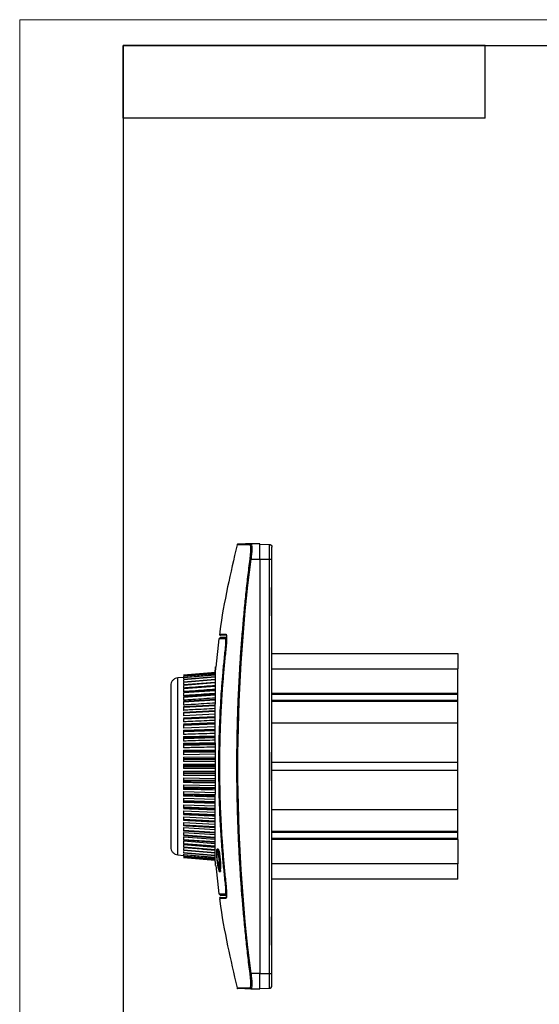
# Model space of a CAD drawing. Units: millimetres. Extents: x 0 to 420, y 0 to 297.
# Drawn here: x 0 to 100, y 107 to 297 of the extents above; entities that cross this region are included whole.
import ezdxf

# ---------------------------------------------------------------- set-up
doc = ezdxf.new("R2010")
doc.units = ezdxf.units.MM

msp = doc.modelspace()

# ---------------------------------------------------------------- linework, layer by layer
at = {"color": 7, "linetype": 'Continuous', "lineweight": 18}
for p, q in [((0, 0), (0, 297)), ((0, 297), (420, 297))]:
    msp.add_line(p, q, dxfattribs=at)
at = {"color": 7, "linetype": 'Continuous', "lineweight": 25}
for p, q in [((20, 292), (415, 292)), ((20, 292), (20, 5)), ((90, 292), (20, 292)), ((20, 278), (20, 292)), ((90, 278), (90, 292)), ((90, 278), (20, 278))]:
    msp.add_line(p, q, dxfattribs=at)
at = {"color": 7, "linetype": 'Continuous'}
for p, q in [((42.13, 195.68), (42.19, 195.69)), ((46.46, 195.76), (44.73, 195.73)), ((44.73, 195.73), (44.76, 195.71)), ((46.46, 195.66), (48.27, 195.63)), ((48.76, 195.36), (48.7, 195.36)), ((44.73, 192.76), (46.46, 192.76)), ((46.46, 192.76), (46.46, 112.76)), ((46.46, 192.76), (48.27, 192.76)), ((48.27, 112.76), (48.27, 192.76)), ((48.76, 187.32), (48.76, 192.76)), ((48.7, 181.84), (48.7, 187.32)), ((48.7, 187.32), (48.76, 187.32)), ((48.76, 181.84), (48.76, 187.32)), ((48.7, 181.84), (48.76, 181.84)), ((48.76, 155.5), (48.76, 181.84)), ((38.53, 177.38), (37.9, 171.94)), ((38.52, 177.38), (38.52, 177.38)), ((48.76, 174.56), (84.71, 174.56)), ((37.83, 171.92), (37.83, 171.95)), ((48.76, 171.6), (84.71, 171.6)), ((84.71, 166.91), (84.71, 171.6)), ((31.7, 169.95), (30.57, 169.86)), ((37.83, 170.89), (31.7, 170.36)), ((37.83, 170.89), (31.7, 170.36)), ((37.83, 170.84), (31.7, 170.31)), ((37.83, 170.83), (31.7, 170.29)), ((37.82, 170.68), (31.7, 170.15)), ((37.82, 170.65), (31.7, 170.12)), ((37.82, 170.41), (31.7, 169.89)), ((37.82, 170.37), (31.7, 169.85)), ((31.7, 170.12), (31.7, 169.98)), ((37.82, 170.03), (31.7, 169.52)), ((37.82, 169.98), (31.7, 169.47)), ((31.7, 169.85), (31.7, 169.7)), ((37.82, 169.55), (31.7, 169.05)), ((37.82, 169.48), (31.7, 168.98)), ((37.82, 168.96), (31.7, 168.48)), ((37.81, 168.87), (31.7, 168.4)), ((37.81, 168.27), (31.7, 167.81)), ((37.81, 168.17), (31.7, 167.72)), ((37.81, 167.48), (31.7, 167.05)), ((37.82, 168.96), (35.4, 168.77)), ((37.81, 167.37), (31.7, 166.94)), ((37.81, 166.61), (31.7, 166.2)), ((37.81, 166.49), (31.7, 166.08)), ((37.81, 165.65), (31.7, 165.27)), ((37.81, 165.52), (31.7, 165.14)), ((48.76, 166.91), (84.71, 166.91)), ((48.76, 166.71), (84.71, 166.71)), ((48.76, 165.52), (84.71, 165.52)), ((84.71, 166.71), (84.71, 166.91)), ((84.71, 165.52), (84.71, 166.71)), ((84.71, 165.34), (84.71, 165.52)), ((31.7, 164.27), (37.78, 164.61)), ((37.78, 164.6), (31.7, 164.26)), ((37.81, 164.47), (31.7, 164.12)), ((48.76, 165.34), (84.71, 165.34)), ((84.71, 161.19), (84.71, 165.34)), ((31.7, 163.23), (37.81, 163.54)), ((37.81, 163.49), (31.7, 163.18)), ((37.81, 163.34), (31.7, 163.03)), ((37.82, 162.82), (31.7, 162.5)), ((31.7, 162.12), (37.82, 162.4)), ((37.82, 162.31), (31.7, 162.03)), ((37.82, 162.16), (31.7, 161.88)), ((31.7, 160.96), (37.82, 161.21)), ((37.82, 161.08), (31.7, 160.83)), ((37.82, 160.91), (31.7, 160.67)), ((37.82, 160.41), (31.7, 160.17)), ((31.7, 159.75), (37.82, 159.96)), ((37.82, 159.79), (31.7, 159.58)), ((48.76, 161.19), (84.71, 161.19)), ((31.7, 159.75), (31.7, 159.58)), ((37.82, 159.62), (31.7, 159.41)), ((31.7, 158.5), (37.83, 158.67)), ((31.7, 158.5), (31.7, 158.29)), ((37.83, 158.45), (31.7, 158.29)), ((37.83, 158.28), (31.7, 158.11)), ((31.7, 157.21), (37.83, 157.34)), ((31.7, 157.21), (31.7, 156.96)), ((37.83, 157.09), (31.7, 156.96)), ((37.83, 156.91), (31.7, 156.78)), ((31.7, 155.89), (37.83, 155.98)), ((31.7, 155.89), (31.7, 155.61)), ((37.83, 155.69), (31.7, 155.61)), ((37.83, 155.51), (31.7, 155.43)), ((37.83, 155.09), (31.7, 155.01)), ((31.7, 154.56), (37.83, 154.6)), ((31.7, 154.56), (31.7, 154.24)), ((37.83, 154.28), (31.7, 154.24)), ((37.83, 154.09), (31.7, 154.05)), ((48.7, 150.03), (48.7, 155.5)), ((48.7, 155.5), (48.76, 155.5)), ((48.76, 150.03), (48.76, 155.5)), ((31.7, 153.21), (31.7, 152.86)), ((31.7, 153.21), (37.83, 153.21)), ((37.83, 152.86), (31.7, 152.86)), ((37.83, 152.67), (31.7, 152.67)), ((31.7, 152.67), (31.7, 152.32)), ((37.83, 152.32), (31.7, 152.32)), ((48.76, 153.56), (84.71, 153.56)), ((84.71, 151.97), (84.71, 153.56)), ((31.7, 151.86), (31.7, 151.48)), ((31.7, 151.86), (37.83, 151.82)), ((37.83, 151.43), (31.7, 151.48)), ((37.83, 151.25), (31.7, 151.29)), ((37.83, 150.93), (31.7, 150.97)), ((31.7, 150.52), (31.7, 150.1)), ((31.7, 150.52), (37.83, 150.43)), ((84.71, 151.97), (48.76, 151.97)), ((37.83, 150.02), (31.7, 150.1)), ((37.83, 149.84), (31.7, 149.92)), ((31.7, 149.19), (37.83, 149.06)), ((31.7, 149.19), (31.7, 148.75)), ((37.83, 148.62), (31.7, 148.75)), ((37.83, 148.44), (31.7, 148.57)), ((48.7, 150.03), (48.76, 150.03)), ((48.76, 123.69), (48.76, 150.03)), ((31.7, 147.88), (37.83, 147.71)), ((31.7, 147.88), (31.7, 147.42)), ((37.83, 147.25), (31.7, 147.42)), ((37.83, 147.08), (31.7, 147.24)), ((31.7, 146.6), (37.82, 146.4)), ((31.7, 146.6), (31.7, 146.12)), ((37.82, 145.91), (31.7, 146.12)), ((37.82, 145.74), (31.7, 145.95)), ((37.82, 145.57), (31.7, 145.77)), ((31.7, 145.36), (37.82, 145.12)), ((31.7, 145.36), (31.7, 144.86)), ((37.82, 144.62), (31.7, 144.86)), ((37.82, 144.45), (31.7, 144.7)), ((31.7, 144.17), (37.82, 143.89)), ((31.7, 144.17), (31.7, 143.65)), ((37.82, 143.37), (31.7, 143.65)), ((37.81, 143.21), (31.7, 143.49)), ((31.7, 143.03), (37.81, 142.71)), ((31.7, 143.03), (31.7, 142.5)), ((84.71, 144.34), (48.76, 144.34)), ((84.71, 140.18), (84.71, 144.34)), ((37.81, 142.18), (31.7, 142.5)), ((37.81, 142.04), (31.7, 142.35)), ((31.7, 141.94), (37.81, 141.6)), ((31.7, 141.94), (31.7, 141.41)), ((37.81, 141.06), (31.7, 141.41)), ((37.81, 140.92), (31.7, 141.27)), ((31.7, 140.93), (37.81, 140.55)), ((31.7, 140.93), (31.7, 140.39)), ((37.81, 140.01), (31.7, 140.39)), ((37.81, 139.88), (31.7, 140.26)), ((31.7, 139.99), (37.81, 139.58)), ((31.7, 139.99), (31.7, 139.45)), ((37.81, 139.04), (31.7, 139.45)), ((37.83, 138.92), (31.7, 139.33)), ((31.7, 139.13), (37.81, 138.69)), ((31.7, 139.13), (31.7, 138.59)), ((84.71, 140.18), (48.76, 140.18)), ((84.71, 140.01), (48.76, 140.01)), ((84.71, 140.01), (84.71, 140.18)), ((84.71, 138.82), (84.71, 140.01)), ((37.81, 138.15), (31.7, 138.59)), ((37.85, 138.04), (31.7, 138.48)), ((31.7, 138.35), (37.81, 137.89)), ((31.7, 138.35), (31.7, 137.81)), ((37.81, 137.36), (31.7, 137.81)), ((37.81, 137.26), (31.7, 137.72)), ((31.7, 137.66), (37.81, 137.18)), ((31.7, 137.66), (31.7, 137.13)), ((37.81, 136.66), (31.7, 137.13)), ((37.81, 136.57), (31.7, 137.05)), ((84.71, 138.82), (48.76, 138.82)), ((84.71, 138.61), (48.76, 138.61)), ((84.71, 138.61), (84.71, 138.82)), ((84.71, 138.61), (84.71, 133.93)), ((30.57, 135.67), (31.7, 135.57)), ((31.7, 136.9), (31.7, 136.55)), ((37.82, 136.05), (31.7, 136.55)), ((37.82, 135.98), (31.7, 136.48)), ((31.7, 136.33), (31.7, 136.06)), ((37.82, 135.55), (31.7, 136.06)), ((37.82, 135.5), (31.7, 136.01)), ((31.7, 135.83), (31.7, 135.68)), ((37.82, 135.16), (31.7, 135.68)), ((37.82, 135.12), (31.7, 135.64)), ((31.7, 135.55), (31.7, 135.4)), ((37.82, 134.87), (31.7, 135.4)), ((37.82, 134.85), (31.7, 135.37)), ((37.82, 134.7), (31.7, 135.23)), ((37.82, 134.69), (31.7, 135.22)), ((31.7, 135.17), (37.82, 134.64)), ((37.82, 134.64), (31.7, 135.17)), ((35.44, 136.76), (37.81, 136.56)), ((38.38, 136.76), (38.19, 136.76)), ((37.9, 133.59), (38.53, 128.15)), ((38.56, 134.26), (38.4, 134.26)), ((84.71, 133.93), (48.76, 133.93)), ((38.43, 132.96), (38.52, 132.96)), ((38.55, 132.46), (38.81, 132.46)), ((38.56, 132.96), (38.83, 132.96)), ((38.59, 132.66), (38.79, 132.66)), ((38.83, 132.99), (38.63, 132.99)), ((38.76, 132.96), (38.79, 132.66)), ((84.71, 130.97), (48.76, 130.97)), ((38.52, 128.15), (38.52, 128.15)), ((48.7, 118.21), (48.7, 123.69)), ((48.76, 123.69), (48.7, 123.69)), ((48.76, 118.21), (48.76, 123.69)), ((48.7, 118.21), (48.76, 118.21)), ((48.76, 112.76), (48.76, 118.21)), ((46.46, 112.76), (44.73, 112.76)), ((46.46, 112.76), (48.27, 112.76)), ((44.76, 109.85), (44.73, 109.79)), ((44.73, 109.79), (46.46, 109.76)), ((46.46, 109.86), (48.27, 109.9)), ((48.7, 110.17), (48.76, 110.17))]:
    msp.add_line(p, q, dxfattribs=at)
for points, knots in [([(42.02, 195.53), (41.39, 192.83), (40.11, 187.28), (39.04, 181.52), (38.66, 178.47), (38.64, 178.33)], [0, 0, 0, 0, 0.474136, 0.97533, 1, 1, 1, 1]), ([(42.13, 195.68), (42.11, 195.67), (42.08, 195.66), (42.05, 195.62), (42.02, 195.58), (42.01, 195.55), (42, 195.54)], [0, 0, 0, 0, 0.251013, 0.498851, 0.750259, 1, 1, 1, 1]), ([(44.54, 195.56), (44.47, 195.56), (44.32, 195.56), (44.11, 195.56), (43.91, 195.56), (43.72, 195.56), (43.54, 195.55), (43.37, 195.55), (43.22, 195.55), (43.07, 195.55), (42.93, 195.55), (42.81, 195.55), (42.69, 195.55), (42.59, 195.54), (42.49, 195.54), (42.4, 195.54), (42.32, 195.54), (42.25, 195.54), (42.19, 195.54), (42.14, 195.54), (42.1, 195.54), (42.06, 195.54), (42.04, 195.54), (42.02, 195.54), (42.01, 195.54), (42, 195.54), (42, 195.54), (42, 195.54)], [0, 0, 0, 0, 0.0451141, 0.0899161, 0.134408, 0.1785916, 0.2224689, 0.2660414, 0.3093111, 0.3522795, 0.3949483, 0.4373191, 0.4793934, 0.5211727, 0.5626584, 0.603852, 0.6447547, 0.685368, 0.725693, 0.7657309, 0.805483, 0.8449504, 0.8841341, 0.9230353, 0.9616548, 0.9999937, 1, 1, 1, 1]), ([(44.73, 195.73), (44.23, 195.73), (43.22, 195.71), (42.42, 195.69), (42.31, 195.69), (42.26, 195.69)], [0, 0, 0, 0, 0.363507, 0.725406, 1, 1, 1, 1]), ([(44.54, 195.56), (44.55, 195.61), (44.57, 195.65), (44.64, 195.71), (44.69, 195.73), (44.73, 195.73)], [0, 0, 0, 0, 0.5, 0.5, 1, 1, 1, 1]), ([(44.54, 192.79), (44.55, 192.84), (44.56, 192.93), (44.58, 193.11), (44.61, 193.42), (44.65, 193.85), (44.68, 194.34), (44.69, 194.76), (44.68, 195.11), (44.65, 195.33), (44.63, 195.45), (44.6, 195.51), (44.58, 195.56), (44.55, 195.56), (44.54, 195.56)], [0, 0, 0, 0, 0.033106, 0.062417, 0.124778, 0.249326, 0.374038, 0.498616, 0.623598, 0.748671, 0.811672, 0.87414, 0.936706, 1, 1, 1, 1]), ([(44.76, 195.71), (44.77, 195.7), (44.81, 195.68), (44.86, 195.46), (44.89, 194.91), (44.85, 193.92), (44.77, 193.15), (44.73, 192.76)], [0, 0, 0, 0, 0.074272, 0.209373, 0.470226, 0.735147, 1, 1, 1, 1]), ([(46.46, 192.76), (46.46, 193.16), (46.46, 193.55), (46.46, 194.28), (46.46, 194.61), (46.46, 195.16), (46.46, 195.39), (46.46, 195.69), (46.46, 195.76), (46.46, 195.76)], [0, 0, 0, 0, 0.25, 0.25, 0.5, 0.5, 0.75, 0.75, 1, 1, 1, 1]), ([(48.27, 192.76), (48.27, 193.14), (48.27, 193.51), (48.27, 194.21), (48.27, 194.53), (48.27, 195.06), (48.27, 195.27), (48.27, 195.56), (48.27, 195.63), (48.27, 195.63)], [0, 0, 0, 0, 0.25, 0.25, 0.5, 0.5, 0.75, 0.75, 1, 1, 1, 1]), ([(48.27, 195.63), (48.4, 195.63), (48.52, 195.58), (48.71, 195.39), (48.76, 195.26), (48.76, 195.13)], [0, 0, 0, 0, 0.5, 0.5, 1, 1, 1, 1]), ([(48.76, 192.76), (48.76, 193.07), (48.76, 193.38), (48.76, 193.96), (48.76, 194.22), (48.76, 194.66), (48.76, 194.83), (48.76, 195.07), (48.76, 195.13), (48.76, 195.13)], [0, 0, 0, 0, 0.25, 0.25, 0.5, 0.5, 0.75, 0.75, 1, 1, 1, 1]), ([(44.54, 112.74), (44.47, 113.32), (44.32, 114.48), (44.12, 116.22), (43.92, 117.93), (43.74, 119.63), (43.57, 121.31), (43.41, 122.98), (43.26, 124.63), (43.12, 126.26), (42.98, 127.87), (42.86, 129.47), (42.75, 131.05), (42.65, 132.62), (42.55, 134.17), (42.46, 135.7), (42.39, 137.21), (42.32, 138.71), (42.25, 140.19), (42.2, 141.65), (42.15, 143.1), (42.11, 144.53), (42.08, 145.94), (42.05, 147.34), (42.03, 148.72), (42.01, 150.08), (42.01, 151.43), (42, 153.4), (42.01, 156.02), (42.06, 159.28), (42.15, 162.56), (42.27, 165.86), (42.42, 169.17), (42.61, 172.5), (42.84, 175.84), (43.11, 179.2), (43.41, 182.58), (43.74, 185.97), (44.12, 189.37), (44.4, 191.65), (44.54, 192.79)], [0, 0, 0, 0, 0.021963, 0.043701, 0.065216, 0.086508, 0.107577, 0.128426, 0.149055, 0.169463, 0.189654, 0.209626, 0.22938, 0.248918, 0.26824, 0.287347, 0.306238, 0.324915, 0.343379, 0.361628, 0.379665, 0.39749, 0.415102, 0.432503, 0.449692, 0.46667, 0.483438, 0.499995, 0.540469, 0.581146, 0.622029, 0.663122, 0.704431, 0.745959, 0.787712, 0.829693, 0.871907, 0.91436, 0.957056, 1, 1, 1, 1]), ([(44.73, 112.76), (43.05, 126.06), (42.19, 139.41), (42.19, 166.12), (43.05, 179.47), (44.73, 192.76)], [0, 0, 0, 0, 0.5, 0.5, 1, 1, 1, 1]), ([(44.73, 192.76), (44.69, 192.77), (44.64, 192.78), (44.57, 192.78), (44.55, 192.79), (44.54, 192.79)], [0, 0, 0, 0, 0.5, 0.5, 1, 1, 1, 1]), ([(48.27, 192.76), (48.4, 192.76), (48.52, 192.76), (48.71, 192.76), (48.76, 192.76), (48.76, 192.76)], [0, 0, 0, 0, 0.5, 0.5, 1, 1, 1, 1]), ([(39.81, 177.42), (39.61, 177.41), (39.23, 177.4), (38.85, 177.39), (38.62, 177.38), (38.52, 177.38), (38.53, 177.38), (38.53, 177.38)], [0, 0, 0, 0, 0.249282, 0.483792, 0.703765, 0.90938, 1, 1, 1, 1]), ([(38.86, 177.62), (38.86, 177.62), (38.86, 177.62), (38.85, 177.62), (38.85, 177.62), (38.85, 177.61), (38.82, 177.6), (38.79, 177.59), (38.72, 177.56), (38.65, 177.53), (38.58, 177.48), (38.55, 177.45), (38.54, 177.43)], [0, 0, 0, 0, 0.000247, 0.000565, 0.000967, 0.003489, 0.007543, 0.062961, 0.210966, 0.427972, 0.696736, 1, 1, 1, 1]), ([(38.63, 178.32), (38.63, 178.31), (38.63, 178.28), (38.64, 178.24), (38.65, 178.2), (38.68, 178.16), (38.71, 178.13), (38.74, 178.11), (38.78, 178.1), (38.81, 178.09), (38.83, 178.09)], [0, 0, 0, 0, 0.1242727, 0.2501559, 0.3759283, 0.4999002, 0.6245804, 0.7505904, 0.8762559, 1, 1, 1, 1]), ([(38.68, 178.32), (38.67, 178.32), (38.64, 178.32), (39.01, 178.31), (39.59, 178.3), (39.88, 178.3)], [0, 0, 0, 0, 0.199815, 0.59962, 1, 1, 1, 1]), ([(39.95, 177.67), (39.7, 177.67), (39.15, 177.65), (38.81, 177.63), (38.74, 177.63), (38.95, 177.64), (39, 177.64)], [0, 0, 0, 0, 0.26099, 0.574997, 0.888686, 1, 1, 1, 1]), ([(40.08, 178.07), (39.79, 178.08), (39.2, 178.09), (38.84, 178.09), (38.87, 178.09), (38.88, 178.09)], [0, 0, 0, 0, 0.400806, 0.800459, 1, 1, 1, 1]), ([(39.81, 177.42), (39.82, 177.48), (39.85, 177.55), (39.96, 177.65), (40.03, 177.68), (40.1, 177.68)], [0, 0, 0, 0, 0.5, 0.5, 1, 1, 1, 1]), ([(39.81, 175.75), (39.81, 175.79), (39.82, 175.87), (39.83, 175.97), (39.84, 176.1), (39.86, 176.23), (39.87, 176.44), (39.88, 176.67), (39.89, 176.92), (39.88, 177.13), (39.87, 177.27), (39.85, 177.36), (39.83, 177.41), (39.82, 177.41), (39.81, 177.42)], [0, 0, 0, 0, 0.044788, 0.086895, 0.1265, 0.18857, 0.251318, 0.37489, 0.500001, 0.625064, 0.748695, 0.833651, 0.916864, 1, 1, 1, 1]), ([(39.88, 178.3), (39.89, 178.3), (39.9, 178.29), (39.92, 178.28), (39.94, 178.23), (39.98, 178.1), (40, 177.85), (40.01, 177.51), (40, 177.1), (39.98, 176.71), (39.96, 176.37), (39.94, 176.12), (39.91, 175.86), (39.89, 175.68), (39.88, 175.59)], [0, 0, 0, 0, 0.033394, 0.062941, 0.125812, 0.251255, 0.37636, 0.501393, 0.625994, 0.750668, 0.813171, 0.875157, 0.937231, 1, 1, 1, 1]), ([(39.88, 178.3), (39.88, 178.28), (39.88, 178.26), (39.89, 178.21), (39.91, 178.17), (39.92, 178.15), (39.94, 178.13), (39.95, 178.12), (39.96, 178.12)], [0, 0, 0, 0, 0.203676, 0.407958, 0.612427, 0.816606, 0.816654, 1, 1, 1, 1]), ([(39.99, 177.77), (40, 177.76), (40.01, 177.61), (40, 177.13), (39.96, 176.38), (39.91, 175.86), (39.88, 175.57)], [0, 0, 0, 0, 0.02321, 0.397206, 0.670151, 1, 1, 1, 1]), ([(39.96, 178.12), (39.96, 178.12), (39.95, 178.12), (39.98, 178.04), (39.99, 177.88), (39.99, 177.77)], [0, 0, 0, 0, 0.106099, 0.440721, 1, 1, 1, 1]), ([(39.81, 129.78), (39.76, 130.26), (39.65, 131.22), (39.51, 132.64), (39.37, 134.05), (39.25, 135.44), (39.14, 136.81), (39.04, 138.15), (38.95, 139.48), (38.87, 140.79), (38.79, 142.08), (38.73, 143.34), (38.68, 144.59), (38.63, 145.82), (38.59, 147.02), (38.57, 148.21), (38.54, 149.38), (38.53, 150.52), (38.52, 151.65), (38.51, 153.14), (38.52, 155.02), (38.56, 157.34), (38.63, 159.73), (38.73, 162.21), (38.86, 164.76), (39.03, 167.4), (39.25, 170.11), (39.5, 172.91), (39.71, 174.79), (39.81, 175.75)], [0, 0, 0, 0, 0.031604, 0.062748, 0.093434, 0.123664, 0.15344, 0.182764, 0.211639, 0.240065, 0.268045, 0.29558, 0.322672, 0.349322, 0.375531, 0.4013, 0.426631, 0.451524, 0.475981, 0.500002, 0.548478, 0.598702, 0.650679, 0.704421, 0.759935, 0.817236, 0.876336, 0.937252, 1, 1, 1, 1]), ([(39.88, 175.59), (39.83, 175.11), (39.73, 174.16), (39.59, 172.74), (39.46, 171.34), (39.34, 169.96), (39.23, 168.6), (39.13, 167.26), (39.05, 165.95), (38.97, 164.65), (38.9, 163.37), (38.84, 162.11), (38.79, 160.87), (38.74, 159.65), (38.71, 158.46), (38.68, 157.28), (38.66, 156.12), (38.64, 154.98), (38.63, 153.87), (38.63, 152.39), (38.64, 150.52), (38.68, 148.23), (38.74, 145.85), (38.84, 143.4), (38.97, 140.86), (39.13, 138.24), (39.34, 135.54), (39.58, 132.76), (39.78, 130.89), (39.88, 129.93)], [0, 0, 0, 0, 0.031646, 0.062826, 0.093545, 0.123803, 0.153603, 0.182947, 0.211836, 0.240272, 0.268256, 0.295791, 0.322877, 0.349515, 0.375708, 0.401455, 0.426758, 0.451618, 0.476036, 0.500011, 0.548404, 0.598566, 0.650504, 0.704227, 0.759743, 0.817065, 0.876205, 0.937178, 1, 1, 1, 1]), ([(39.81, 175.75), (39.82, 175.75), (39.83, 175.75), (39.88, 175.74), (39.9, 175.74)], [0, 0, 0, 0, 0.497925, 1, 1, 1, 1]), ([(84.71, 174.56), (84.71, 174.44), (84.71, 174.21), (84.71, 173.86), (84.71, 173.5), (84.71, 173.14), (84.71, 172.76), (84.71, 172.38), (84.71, 172), (84.71, 171.73), (84.71, 171.6)], [0, 0, 0, 0, 0.125147, 0.250168, 0.375105, 0.5, 0.624895, 0.749832, 0.874853, 1, 1, 1, 1]), ([(37.83, 171.95), (37.83, 171.95), (37.84, 171.96), (37.84, 171.94), (37.83, 171.88), (37.83, 171.74), (37.83, 171.4), (37.82, 170.63), (37.81, 169.15), (37.81, 167.22), (37.81, 165.58), (37.81, 164.75)], [0, 0, 0, 0, 0.019927, 0.049795, 0.100033, 0.166807, 0.243712, 0.429221, 0.618796, 0.808136, 1, 1, 1, 1]), ([(37.82, 170.89), (37.82, 171.02), (37.83, 171.32), (37.83, 171.6), (37.83, 171.81), (37.83, 171.87), (37.83, 171.9)], [0, 0, 0, 0, 0.2482244, 0.5602758, 0.7883261, 1, 1, 1, 1]), ([(30.57, 169.86), (30.39, 169.84), (30.21, 169.79), (29.87, 169.63), (29.72, 169.51), (29.47, 169.24), (29.37, 169.08), (29.24, 168.74), (29.2, 168.55), (29.2, 168.37)], [0, 0, 0, 0, 0.25, 0.25, 0.5, 0.5, 0.75, 0.75, 1, 1, 1, 1]), ([(30.57, 135.67), (30.57, 135.67), (30.57, 135.78), (30.57, 136.22), (30.57, 136.55), (30.57, 137.4), (30.57, 137.93), (30.57, 139.17), (30.57, 139.89), (30.57, 141.47), (30.57, 142.34), (30.57, 144.2), (30.57, 145.19), (30.57, 147.26), (30.57, 148.33), (30.57, 150.53), (30.57, 151.65), (30.57, 153.88), (30.57, 155), (30.57, 157.2), (30.57, 158.27), (30.57, 160.34), (30.57, 161.33), (30.57, 163.19), (30.57, 164.06), (30.57, 165.64), (30.57, 166.35), (30.57, 167.6), (30.57, 168.13), (30.57, 168.98), (30.57, 169.31), (30.57, 169.75), (30.57, 169.86), (30.57, 169.86)], [0, 0, 0, 0, 0.0625, 0.0625, 0.125, 0.125, 0.1875, 0.1875, 0.25, 0.25, 0.3125, 0.3125, 0.375, 0.375, 0.4375, 0.4375, 0.5, 0.5, 0.5625, 0.5625, 0.625, 0.625, 0.6875, 0.6875, 0.75, 0.75, 0.8125, 0.8125, 0.875, 0.875, 0.9375, 0.9375, 1, 1, 1, 1]), ([(31.7, 169.47), (31.7, 169.41), (31.7, 169.31), (31.7, 169.2), (31.7, 169.16)], [0, 0, 0, 0, 0.538828, 1, 1, 1, 1]), ([(29.2, 168.37), (29.2, 168.37), (29.2, 168.37), (29.2, 168.35), (29.2, 168.32), (29.2, 168.29), (29.2, 168.24), (29.2, 168.19), (29.2, 168.13), (29.2, 168.05), (29.2, 167.97), (29.2, 167.87), (29.2, 167.77), (29.2, 167.65), (29.2, 167.53), (29.2, 167.4), (29.2, 167.26), (29.2, 167.11), (29.2, 166.94), (29.2, 166.78), (29.2, 166.6), (29.2, 166.41), (29.2, 166.21), (29.2, 166.01), (29.2, 165.79), (29.2, 165.57), (29.2, 165.34), (29.2, 165.1), (29.2, 164.86), (29.2, 164.61), (29.2, 164.34), (29.2, 164.08), (29.2, 163.18), (29.2, 161.49), (29.2, 158.77), (29.2, 155.83), (29.2, 152.76), (29.2, 149.7), (29.2, 146.75), (29.2, 144.04), (29.2, 142.25), (29.2, 141.2), (29.2, 140.7), (29.2, 140.23), (29.2, 139.78), (29.2, 139.37), (29.2, 139), (29.2, 138.65), (29.2, 138.34), (29.2, 138.07), (29.2, 137.83), (29.2, 137.62), (29.2, 137.45), (29.2, 137.32), (29.2, 137.23), (29.2, 137.17), (29.2, 137.16), (29.2, 137.16)], [0, 0, 0, 0, 0.008071, 0.016142, 0.024213, 0.032284, 0.040355, 0.048426, 0.056497, 0.064568, 0.072639, 0.08071, 0.088781, 0.096852, 0.104923, 0.112995, 0.121066, 0.129137, 0.137208, 0.145279, 0.15335, 0.161421, 0.169492, 0.177563, 0.185634, 0.193705, 0.201776, 0.209847, 0.217918, 0.225989, 0.23406, 0.242131, 0.250202, 0.312654, 0.375106, 0.437557, 0.500009, 0.562461, 0.624913, 0.687365, 0.749816, 0.765453, 0.781089, 0.796726, 0.812362, 0.827999, 0.843635, 0.859272, 0.874908, 0.890545, 0.906181, 0.921818, 0.937454, 0.953091, 0.968727, 0.984364, 1, 1, 1, 1]), ([(31.7, 168.4), (31.7, 168.29), (31.7, 168.12), (31.69, 167.94), (31.69, 167.87)], [0, 0, 0, 0, 0.583626, 1, 1, 1, 1]), ([(37.81, 168.35), (36.36, 168.24), (34.5, 168.09), (32.51, 167.94), (31.94, 167.89), (31.76, 167.88), (31.71, 167.87), (31.69, 167.87)], [0, 0, 0, 0, 0.710063, 0.915609, 0.972949, 0.990261, 1, 1, 1, 1]), ([(31.7, 167.72), (31.7, 167.61), (31.7, 167.43), (31.69, 167.25), (31.69, 167.18)], [0, 0, 0, 0, 0.583626, 1, 1, 1, 1]), ([(37.81, 167.64), (36.36, 167.53), (34.49, 167.39), (32.51, 167.24), (31.94, 167.2), (31.76, 167.19), (31.71, 167.18), (31.69, 167.18)], [0, 0, 0, 0, 0.709986, 0.915587, 0.972942, 0.990258, 1, 1, 1, 1]), ([(31.7, 168.98), (31.7, 168.91), (31.7, 168.78), (31.7, 168.65), (31.7, 168.59)], [0, 0, 0, 0, 0.5522043, 1, 1, 1, 1]), ([(31.7, 166.94), (31.7, 166.84), (31.7, 166.66), (31.69, 166.48), (31.69, 166.4)], [0, 0, 0, 0, 0.583626, 1, 1, 1, 1]), ([(37.81, 166.84), (36.36, 166.73), (34.49, 166.6), (32.51, 166.46), (31.94, 166.42), (31.76, 166.41), (31.71, 166.4), (31.69, 166.4)], [0, 0, 0, 0, 0.709936, 0.915573, 0.972937, 0.990256, 1, 1, 1, 1]), ([(31.7, 166.08), (31.7, 165.98), (31.7, 165.79), (31.69, 165.61), (31.69, 165.54)], [0, 0, 0, 0, 0.583626, 1, 1, 1, 1]), ([(37.81, 165.95), (36.36, 165.85), (34.49, 165.73), (32.51, 165.59), (31.94, 165.56), (31.76, 165.54), (31.71, 165.54), (31.69, 165.54)], [0, 0, 0, 0, 0.709949, 0.915576, 0.972939, 0.990257, 1, 1, 1, 1]), ([(31.7, 165.14), (31.7, 165.03), (31.7, 164.85), (31.69, 164.67), (31.69, 164.6)], [0, 0, 0, 0, 0.583626, 1, 1, 1, 1]), ([(37.81, 164.98), (36.36, 164.89), (34.49, 164.77), (32.51, 164.65), (31.94, 164.61), (31.76, 164.6), (31.71, 164.6), (31.69, 164.6)], [0, 0, 0, 0, 0.7099629, 0.9155803, 0.9729398, 0.9902573, 1, 1, 1, 1]), ([(31.7, 164.12), (31.7, 164.01), (31.7, 163.83), (31.69, 163.66), (31.69, 163.58)], [0, 0, 0, 0, 0.583626, 1, 1, 1, 1]), ([(37.81, 163.93), (36.36, 163.85), (34.49, 163.74), (32.51, 163.63), (31.94, 163.6), (31.76, 163.59), (31.71, 163.58), (31.69, 163.58)], [0, 0, 0, 0, 0.709998, 0.91559, 0.972943, 0.990258, 1, 1, 1, 1]), ([(37.83, 133.58), (37.83, 133.58), (37.83, 133.58), (37.83, 133.59), (37.83, 133.62), (37.83, 133.68), (37.83, 133.79), (37.83, 133.97), (37.83, 134.17), (37.83, 134.4), (37.82, 134.61), (37.82, 134.79), (37.82, 134.97), (37.82, 135.19), (37.82, 135.47), (37.82, 135.81), (37.82, 136.22), (37.81, 136.9), (37.81, 137.98), (37.81, 139.21), (37.81, 140.23), (37.81, 140.88), (37.81, 141.53), (37.81, 142.18), (37.81, 142.84), (37.82, 143.43), (37.82, 143.95), (37.82, 144.43), (37.82, 144.97), (37.82, 145.58), (37.82, 146.28), (37.83, 147.05), (37.83, 147.75), (37.83, 148.36), (37.83, 148.85), (37.83, 149.37), (37.83, 149.89), (37.83, 150.44), (37.83, 151), (37.83, 151.72), (37.83, 152.53), (37.83, 153.4), (37.83, 154.22), (37.83, 155.19), (37.83, 156.47), (37.83, 157.91), (37.82, 159.22), (37.82, 160.07), (37.82, 160.5), (37.82, 160.66), (37.82, 160.73), (37.82, 160.75), (37.82, 160.76), (37.82, 160.77), (37.82, 160.77), (37.82, 160.77), (37.82, 161.17), (37.82, 161.8), (37.82, 162.47), (37.82, 162.79), (37.82, 162.91), (37.81, 163.03), (37.81, 163.21), (37.81, 163.57), (37.81, 164.09), (37.81, 164.52), (37.81, 164.75)], [0, 0, 0, 0, 0.004297, 0.014766, 0.027252, 0.041765, 0.066406, 0.089475, 0.110888, 0.130593, 0.148574, 0.157983, 0.169441, 0.182954, 0.198537, 0.216219, 0.23605, 0.258014, 0.307311, 0.362831, 0.382549, 0.402146, 0.421611, 0.438986, 0.457038, 0.475758, 0.486353, 0.498602, 0.51251, 0.52808, 0.545314, 0.564211, 0.584764, 0.596241, 0.608047, 0.620179, 0.632632, 0.645405, 0.658508, 0.671989, 0.695525, 0.714968, 0.732427, 0.753072, 0.78228, 0.82299, 0.855882, 0.878177, 0.885998, 0.889054, 0.890324, 0.890868, 0.891105, 0.891209, 0.891254, 0.891274, 0.89129, 0.921349, 0.940334, 0.945702, 0.947353, 0.950142, 0.955086, 0.962486, 0.980057, 1, 1, 1, 1]), ([(31.7, 161.88), (31.7, 161.78), (31.7, 161.6), (31.69, 161.43), (31.69, 161.36)], [0, 0, 0, 0, 0.583626, 1, 1, 1, 1]), ([(31.7, 163.03), (31.7, 162.93), (31.7, 162.75), (31.7, 162.57), (31.7, 162.5)], [0, 0, 0, 0, 0.583516, 1, 1, 1, 1]), ([(37.82, 161.64), (36.37, 161.58), (34.5, 161.49), (32.51, 161.4), (31.94, 161.37), (31.76, 161.36), (31.71, 161.36), (31.69, 161.36)], [0, 0, 0, 0, 0.71028, 0.915673, 0.972969, 0.990268, 1, 1, 1, 1]), ([(31.7, 160.67), (31.7, 160.57), (31.7, 160.4), (31.7, 160.24), (31.7, 160.17)], [0, 0, 0, 0, 0.583516, 1, 1, 1, 1]), ([(31.7, 159.41), (31.7, 159.32), (31.7, 159.15), (31.69, 158.99), (31.69, 158.92)], [0, 0, 0, 0, 0.5836263, 1, 1, 1, 1]), ([(37.83, 159.13), (36.37, 159.08), (34.5, 159.02), (32.51, 158.95), (31.94, 158.93), (31.76, 158.93), (31.71, 158.93), (31.69, 158.93)], [0, 0, 0, 0, 0.710593, 0.915764, 0.972999, 0.990278, 1, 1, 1, 1]), ([(31.7, 158.11), (31.7, 158.02), (31.7, 157.87), (31.69, 157.71), (31.69, 157.65)], [0, 0, 0, 0, 0.583626, 1, 1, 1, 1]), ([(37.83, 157.81), (36.37, 157.78), (34.5, 157.72), (32.51, 157.67), (31.94, 157.65), (31.76, 157.65), (31.71, 157.65), (31.69, 157.65)], [0, 0, 0, 0, 0.710736, 0.915805, 0.973012, 0.990283, 1, 1, 1, 1]), ([(31.7, 156.78), (31.7, 156.7), (31.7, 156.55), (31.69, 156.4), (31.69, 156.34)], [0, 0, 0, 0, 0.583626, 1, 1, 1, 1]), ([(37.83, 156.47), (36.38, 156.44), (34.5, 156.4), (32.51, 156.36), (31.94, 156.34), (31.76, 156.34), (31.71, 156.34), (31.69, 156.34)], [0, 0, 0, 0, 0.710858, 0.915841, 0.973023, 0.990287, 1, 1, 1, 1]), ([(31.7, 155.43), (31.7, 155.34), (31.7, 155.21), (31.7, 155.07), (31.7, 155.01)], [0, 0, 0, 0, 0.5835164, 1, 1, 1, 1]), ([(31.7, 154.05), (31.7, 153.98), (31.7, 153.85), (31.69, 153.72), (31.69, 153.67)], [0, 0, 0, 0, 0.583626, 1, 1, 1, 1]), ([(37.83, 153.71), (36.38, 153.7), (34.5, 153.69), (32.51, 153.67), (31.94, 153.67), (31.76, 153.67), (31.71, 153.67), (31.69, 153.67)], [0, 0, 0, 0, 0.711004, 0.915883, 0.973037, 0.990292, 1, 1, 1, 1]), ([(31.7, 151.29), (31.7, 151.23), (31.7, 151.12), (31.7, 151.01), (31.7, 150.97)], [0, 0, 0, 0, 0.583516, 1, 1, 1, 1]), ([(31.7, 149.92), (31.7, 149.87), (31.7, 149.77), (31.69, 149.67), (31.69, 149.63)], [0, 0, 0, 0, 0.583626, 1, 1, 1, 1]), ([(37.83, 149.55), (36.38, 149.57), (34.5, 149.6), (32.51, 149.62), (31.94, 149.63), (31.76, 149.63), (31.71, 149.63), (31.69, 149.63)], [0, 0, 0, 0, 0.7108985, 0.9158526, 0.9730271, 0.9902887, 1, 1, 1, 1]), ([(31.7, 148.57), (31.7, 148.52), (31.7, 148.44), (31.69, 148.35), (31.69, 148.32)], [0, 0, 0, 0, 0.583626, 1, 1, 1, 1]), ([(37.83, 148.19), (36.37, 148.22), (34.5, 148.26), (32.51, 148.3), (31.94, 148.31), (31.76, 148.32), (31.71, 148.32), (31.69, 148.32)], [0, 0, 0, 0, 0.710753, 0.91581, 0.973013, 0.990284, 1, 1, 1, 1]), ([(31.7, 147.24), (31.7, 147.2), (31.7, 147.13), (31.69, 147.06), (31.69, 147.03)], [0, 0, 0, 0, 0.583626, 1, 1, 1, 1]), ([(37.82, 146.86), (36.37, 146.9), (34.5, 146.95), (32.51, 147.01), (31.94, 147.02), (31.76, 147.03), (31.71, 147.03), (31.69, 147.03)], [0, 0, 0, 0, 0.71058, 0.91576, 0.972997, 0.990278, 1, 1, 1, 1]), ([(37.82, 144.32), (36.37, 144.38), (34.5, 144.45), (32.51, 144.53), (31.94, 144.55), (31.76, 144.56), (31.71, 144.56), (31.69, 144.56)], [0, 0, 0, 0, 0.71025, 0.915664, 0.972967, 0.990267, 1, 1, 1, 1]), ([(31.7, 145.95), (31.7, 145.91), (31.7, 145.86), (31.7, 145.8), (31.7, 145.77)], [0, 0, 0, 0, 0.583516, 1, 1, 1, 1]), ([(37.81, 143.12), (36.36, 143.19), (34.5, 143.28), (32.51, 143.37), (31.94, 143.39), (31.76, 143.4), (31.71, 143.4), (31.69, 143.4)], [0, 0, 0, 0, 0.7101056, 0.9156218, 0.9729531, 0.9902621, 1, 1, 1, 1]), ([(37.81, 141.99), (36.36, 142.06), (34.49, 142.16), (32.51, 142.26), (31.94, 142.29), (31.76, 142.3), (31.71, 142.3), (31.69, 142.3)], [0, 0, 0, 0, 0.7099882, 0.9155876, 0.9729422, 0.9902582, 1, 1, 1, 1]), ([(37.81, 140.92), (36.36, 141), (34.49, 141.11), (32.51, 141.22), (31.94, 141.25), (31.76, 141.26), (31.71, 141.26), (31.69, 141.26)], [0, 0, 0, 0, 0.7099108, 0.9155651, 0.972935, 0.9902556, 1, 1, 1, 1]), ([(29.2, 137.16), (29.2, 136.98), (29.24, 136.79), (29.37, 136.45), (29.47, 136.29), (29.72, 136.02), (29.87, 135.9), (30.21, 135.74), (30.39, 135.69), (30.57, 135.67)], [0, 0, 0, 0, 0.25, 0.25, 0.5, 0.5, 0.75, 0.75, 1, 1, 1, 1]), ([(38.45, 132.99), (38.45, 133.01), (38.44, 133.06), (38.41, 133.15), (38.38, 133.32), (38.34, 133.53), (38.29, 133.87), (38.23, 134.27), (38.18, 134.73), (38.15, 135.08), (38.13, 135.35), (38.12, 135.6), (38.11, 135.84), (38.1, 136.06), (38.1, 136.25), (38.1, 136.41), (38.11, 136.5), (38.11, 136.54)], [0, 0, 0, 0, 0.031989, 0.071309, 0.117958, 0.215845, 0.262056, 0.394235, 0.510046, 0.573636, 0.636522, 0.69872, 0.760246, 0.821119, 0.881356, 0.940977, 1, 1, 1, 1]), ([(38.11, 136.54), (38.12, 136.56), (38.12, 136.6), (38.13, 136.65), (38.14, 136.69), (38.15, 136.73), (38.16, 136.75), (38.17, 136.76), (38.19, 136.77), (38.2, 136.75), (38.22, 136.73), (38.25, 136.68), (38.29, 136.55), (38.36, 136.28), (38.41, 135.97), (38.48, 135.51), (38.55, 134.9), (38.6, 134.29), (38.62, 133.9), (38.63, 133.67), (38.64, 133.46), (38.64, 133.28), (38.63, 133.11), (38.63, 133.03), (38.63, 132.99)], [0, 0, 0, 0, 0.0212918, 0.0431216, 0.0654911, 0.0884018, 0.1118553, 0.135853, 0.160396, 0.1854857, 0.211123, 0.2373092, 0.3016042, 0.3833175, 0.459162, 0.5033939, 0.6364989, 0.7523092, 0.7938218, 0.835227, 0.876536, 0.9177603, 0.9589111, 1, 1, 1, 1]), ([(38.43, 133.34), (38.43, 133.36), (38.42, 133.4), (38.4, 133.47), (38.38, 133.55), (38.37, 133.64), (38.34, 133.77), (38.31, 133.98), (38.27, 134.27), (38.23, 134.58), (38.2, 134.89), (38.18, 135.2), (38.16, 135.5), (38.15, 135.76), (38.15, 135.97), (38.16, 136.11), (38.16, 136.22), (38.17, 136.26), (38.18, 136.29)], [0, 0, 0, 0, 0.033527, 0.066781, 0.099966, 0.133284, 0.166938, 0.250132, 0.333533, 0.416814, 0.50004, 0.583432, 0.666525, 0.749962, 0.833103, 0.888869, 0.944172, 1, 1, 1, 1]), ([(38.22, 136.35), (38.22, 136.36), (38.23, 136.38), (38.26, 136.32), (38.29, 136.23), (38.3, 136.19)], [0, 0, 0, 0, 0.106039, 0.535651, 1, 1, 1, 1]), ([(38.3, 136.19), (38.31, 136.17), (38.32, 136.13), (38.33, 136.07), (38.35, 136.01), (38.37, 135.91), (38.39, 135.78), (38.43, 135.54), (38.47, 135.21), (38.52, 134.77), (38.56, 134.33), (38.57, 133.99), (38.58, 133.75), (38.58, 133.59), (38.58, 133.45), (38.57, 133.38), (38.57, 133.34)], [0, 0, 0, 0, 0.031255, 0.062466, 0.093777, 0.125333, 0.187682, 0.250434, 0.3751, 0.499955, 0.6249, 0.749837, 0.812204, 0.875001, 0.937355, 1, 1, 1, 1]), ([(38.38, 136.75), (38.39, 136.76), (38.41, 136.76), (38.46, 136.65), (38.55, 136.33), (38.64, 135.8), (38.71, 135.29), (38.76, 134.78), (38.82, 134.13), (38.85, 133.43), (38.83, 133.13), (38.83, 132.99)], [0, 0, 0, 0, 0.035958, 0.116645, 0.263876, 0.410994, 0.493034, 0.569603, 0.705822, 0.852093, 1, 1, 1, 1]), ([(38.41, 134.06), (38.41, 134.08), (38.41, 134.11), (38.4, 134.15), (38.4, 134.19), (38.4, 134.22), (38.4, 134.25), (38.41, 134.26), (38.41, 134.27), (38.42, 134.26), (38.43, 134.21), (38.44, 134.14), (38.45, 134.09), (38.45, 134.06)], [0, 0, 0, 0, 0.072059, 0.143871, 0.21549, 0.28697, 0.358366, 0.429734, 0.501129, 0.606904, 0.750566, 0.895626, 1, 1, 1, 1]), ([(38.55, 132.66), (38.53, 132.9), (38.48, 133.36), (38.43, 133.83), (38.41, 134.06)], [0, 0, 0, 0, 0.499792, 1, 1, 1, 1]), ([(38.43, 133.34), (38.44, 133.34), (38.44, 133.32), (38.44, 133.29), (38.45, 133.26), (38.46, 133.21), (38.46, 133.15), (38.47, 133.07), (38.47, 133.01), (38.47, 132.97), (38.46, 132.96), (38.46, 132.98), (38.45, 132.99)], [0, 0, 0, 0, 0.062685, 0.125404, 0.188156, 0.250942, 0.373188, 0.500691, 0.614794, 0.735884, 0.864216, 1, 1, 1, 1]), ([(38.45, 134.06), (38.47, 133.83), (38.52, 133.36), (38.57, 132.9), (38.59, 132.66)], [0, 0, 0, 0, 0.5002321, 1, 1, 1, 1]), ([(38.63, 132.99), (38.62, 132.98), (38.62, 132.97), (38.62, 132.96), (38.61, 132.97), (38.61, 132.98), (38.6, 133.02), (38.59, 133.07), (38.58, 133.15), (38.57, 133.23), (38.57, 133.3), (38.57, 133.33), (38.57, 133.34)], [0, 0, 0, 0, 0.062084, 0.132699, 0.211871, 0.299614, 0.395933, 0.500827, 0.632364, 0.759226, 0.881674, 1, 1, 1, 1]), ([(38.59, 132.66), (38.59, 132.65), (38.59, 132.62), (38.6, 132.58), (38.6, 132.54), (38.6, 132.51), (38.6, 132.48), (38.6, 132.47), (38.59, 132.46), (38.59, 132.47), (38.57, 132.52), (38.56, 132.59), (38.56, 132.64), (38.55, 132.66)], [0, 0, 0, 0, 0.072792, 0.145088, 0.216946, 0.288423, 0.359575, 0.430463, 0.501145, 0.609179, 0.750606, 0.89893, 1, 1, 1, 1]), ([(38.79, 132.66), (38.79, 132.65), (38.8, 132.62), (38.8, 132.57), (38.8, 132.52), (38.8, 132.47), (38.8, 132.47), (38.8, 132.46)], [0, 0, 0, 0, 0.128127, 0.255459, 0.506786, 0.755881, 1, 1, 1, 1]), ([(38.83, 132.99), (38.83, 132.98), (38.83, 132.97), (38.82, 132.96), (38.82, 132.97), (38.82, 132.97)], [0, 0, 0, 0, 0.4297398, 0.8492382, 1, 1, 1, 1]), ([(39.81, 129.78), (39.82, 129.78), (39.83, 129.78), (39.88, 129.78), (39.9, 129.79)], [0, 0, 0, 0, 0.497916, 1, 1, 1, 1]), ([(39.81, 128.11), (39.81, 128.11), (39.82, 128.12), (39.83, 128.13), (39.84, 128.15), (39.86, 128.19), (39.87, 128.26), (39.88, 128.4), (39.89, 128.6), (39.88, 128.85), (39.87, 129.11), (39.85, 129.35), (39.83, 129.56), (39.82, 129.7), (39.81, 129.78)], [0, 0, 0, 0, 0.044788, 0.086895, 0.126501, 0.188571, 0.251318, 0.374891, 0.500002, 0.625065, 0.748695, 0.833651, 0.916865, 1, 1, 1, 1]), ([(39.88, 129.96), (39.91, 129.69), (39.95, 129.22), (39.99, 128.71), (39.99, 128.52), (39.99, 128.49)], [0, 0, 0, 0, 0.516844, 0.928404, 1, 1, 1, 1]), ([(39.88, 127.23), (39.92, 127.23), (39.95, 127.3), (39.99, 127.58), (40, 127.78), (40, 128.28), (39.99, 128.58), (39.95, 129.23), (39.92, 129.58), (39.88, 129.93)], [0, 0, 0, 0, 0.25, 0.25, 0.5, 0.5, 0.75, 0.75, 1, 1, 1, 1]), ([(38.53, 128.15), (38.53, 128.15), (38.52, 128.15), (38.63, 128.15), (38.86, 128.14), (39.23, 128.13), (39.61, 128.12), (39.81, 128.11)], [0, 0, 0, 0, 0.1048371, 0.3076555, 0.5243324, 0.7550392, 1, 1, 1, 1]), ([(38.54, 128.1), (38.55, 128.08), (38.58, 128.05), (38.65, 128), (38.72, 127.97), (38.78, 127.94), (38.82, 127.92), (38.84, 127.92), (38.85, 127.91), (38.85, 127.91), (38.85, 127.91), (38.86, 127.91), (38.86, 127.91), (38.86, 127.91)], [0, 0, 0, 0, 0.30326, 0.57202, 0.789022, 0.937025, 0.979794, 0.992457, 0.996511, 0.999033, 0.999435, 0.999753, 1, 1, 1, 1]), ([(39, 127.89), (38.95, 127.89), (38.74, 127.9), (38.81, 127.89), (39.18, 127.88), (39.79, 127.86), (40.1, 127.85)], [0, 0, 0, 0, 0.105614, 0.40324, 0.701167, 1, 1, 1, 1]), ([(38.88, 127.44), (38.87, 127.44), (38.84, 127.43), (39.2, 127.44), (39.79, 127.45), (40.08, 127.46)], [0, 0, 0, 0, 0.199691, 0.59927, 1, 1, 1, 1]), ([(39.81, 128.11), (39.82, 128.05), (39.85, 127.98), (39.96, 127.88), (40.03, 127.85), (40.1, 127.85)], [0, 0, 0, 0, 0.5, 0.5, 1, 1, 1, 1]), ([(40.08, 127.46), (40.02, 127.46), (39.97, 127.43), (39.89, 127.35), (39.88, 127.29), (39.88, 127.23)], [0, 0, 0, 0, 0.5, 0.5, 1, 1, 1, 1]), ([(39.99, 128.49), (40, 128.28), (40.01, 127.85), (39.99, 127.54), (39.95, 127.4), (39.95, 127.4), (39.96, 127.4)], [0, 0, 0, 0, 0.37346, 0.780131, 0.962861, 1, 1, 1, 1]), ([(38.83, 127.43), (38.81, 127.43), (38.78, 127.43), (38.74, 127.42), (38.71, 127.39), (38.68, 127.37), (38.65, 127.33), (38.64, 127.29), (38.63, 127.25), (38.63, 127.22), (38.63, 127.21)], [0, 0, 0, 0, 0.123744, 0.24941, 0.37542, 0.5001, 0.624072, 0.749844, 0.875727, 1, 1, 1, 1]), ([(38.64, 127.2), (38.66, 127.06), (39.04, 124.01), (40.11, 118.25), (41.39, 112.69), (42.02, 109.99)], [0, 0, 0, 0, 0.02467, 0.525864, 1, 1, 1, 1]), ([(39.88, 127.23), (39.59, 127.23), (39.01, 127.21), (38.64, 127.21), (38.67, 127.21), (38.68, 127.21)], [0, 0, 0, 0, 0.400387, 0.800199, 1, 1, 1, 1]), ([(44.54, 112.74), (44.55, 112.74), (44.57, 112.74), (44.64, 112.75), (44.69, 112.76), (44.73, 112.76)], [0, 0, 0, 0, 0.5, 0.5, 1, 1, 1, 1]), ([(44.54, 109.96), (44.55, 109.97), (44.56, 109.97), (44.58, 109.98), (44.61, 110.03), (44.65, 110.16), (44.68, 110.42), (44.69, 110.77), (44.68, 111.19), (44.65, 111.6), (44.63, 111.94), (44.6, 112.2), (44.57, 112.47), (44.55, 112.65), (44.54, 112.74)], [0, 0, 0, 0, 0.033418, 0.062927, 0.125777, 0.251163, 0.376248, 0.501218, 0.62581, 0.750511, 0.812975, 0.874968, 0.937106, 1, 1, 1, 1]), ([(44.73, 112.76), (44.77, 112.38), (44.85, 111.6), (44.89, 110.62), (44.86, 109.97), (44.79, 109.88), (44.76, 109.85)], [0, 0, 0, 0, 0.265156, 0.530384, 0.796415, 1, 1, 1, 1]), ([(46.46, 109.76), (46.46, 109.76), (46.46, 109.84), (46.46, 110.14), (46.46, 110.37), (46.46, 110.92), (46.46, 111.25), (46.46, 111.98), (46.46, 112.37), (46.46, 112.76)], [0, 0, 0, 0, 0.25, 0.25, 0.5, 0.5, 0.75, 0.75, 1, 1, 1, 1]), ([(48.27, 109.9), (48.27, 109.9), (48.27, 109.97), (48.27, 110.26), (48.27, 110.47), (48.27, 111), (48.27, 111.32), (48.27, 112.01), (48.27, 112.39), (48.27, 112.76)], [0, 0, 0, 0, 0.25, 0.25, 0.5, 0.5, 0.75, 0.75, 1, 1, 1, 1]), ([(48.27, 112.76), (48.4, 112.76), (48.52, 112.76), (48.71, 112.76), (48.76, 112.76), (48.76, 112.76)], [0, 0, 0, 0, 0.5, 0.5, 1, 1, 1, 1]), ([(48.76, 110.4), (48.76, 110.4), (48.76, 110.46), (48.76, 110.69), (48.76, 110.87), (48.76, 111.31), (48.76, 111.57), (48.76, 112.14), (48.76, 112.45), (48.76, 112.76)], [0, 0, 0, 0, 0.25, 0.25, 0.5, 0.5, 0.75, 0.75, 1, 1, 1, 1]), ([(48.27, 109.9), (48.4, 109.9), (48.52, 109.95), (48.71, 110.14), (48.76, 110.27), (48.76, 110.4)], [0, 0, 0, 0, 0.5, 0.5, 1, 1, 1, 1]), ([(42, 109.99), (42.01, 109.98), (42.02, 109.94), (42.05, 109.9), (42.08, 109.87), (42.11, 109.86), (42.13, 109.85)], [0, 0, 0, 0, 0.249267, 0.501129, 0.749045, 1, 1, 1, 1]), ([(42, 109.99), (42, 109.99), (42, 109.99), (42.01, 109.99), (42.06, 109.99), (42.14, 109.99), (42.26, 109.99), (42.4, 109.99), (42.59, 109.98), (42.81, 109.98), (43.08, 109.98), (43.38, 109.98), (43.72, 109.97), (44.11, 109.97), (44.4, 109.97), (44.54, 109.96)], [0, 0, 0, 0, 0.00001, 0.07787, 0.156693, 0.236487, 0.317261, 0.399024, 0.481787, 0.56556, 0.650355, 0.736184, 0.823058, 0.910992, 1, 1, 1, 1]), ([(44.73, 109.79), (44.66, 109.8), (44.51, 109.8), (44.29, 109.8), (44.09, 109.81), (43.89, 109.81), (43.71, 109.81), (43.54, 109.82), (43.37, 109.82), (43.22, 109.82), (43.08, 109.82), (42.95, 109.83), (42.83, 109.83), (42.72, 109.83), (42.62, 109.83), (42.53, 109.83), (42.45, 109.83), (42.38, 109.84), (42.32, 109.84), (42.28, 109.84), (42.24, 109.84), (42.21, 109.84), (42.2, 109.84), (42.19, 109.84), (42.19, 109.84)], [0, 0, 0, 0, 0.045737, 0.091437, 0.137102, 0.182733, 0.228332, 0.2739, 0.319438, 0.364949, 0.410433, 0.455892, 0.501327, 0.546741, 0.592134, 0.637508, 0.682865, 0.728206, 0.773532, 0.818846, 0.864148, 0.90944, 0.954723, 1, 1, 1, 1]), ([(44.54, 109.96), (44.54, 109.95), (44.55, 109.92), (44.57, 109.89), (44.59, 109.86), (44.6, 109.85), (44.62, 109.83), (44.64, 109.82), (44.67, 109.81), (44.7, 109.8), (44.72, 109.8), (44.73, 109.79)], [0, 0, 0, 0, 0.16781, 0.308726, 0.419545, 0.499861, 0.550349, 0.624056, 0.750017, 0.874045, 1, 1, 1, 1])]:
    msp.add_open_spline(points, degree=3, knots=knots, dxfattribs=at)
for points in [[(31.7, 170.36), (31.7, 170.36), (31.7, 170.36), (31.7, 170.36)], [(31.7, 166.2), (31.7, 166.16), (31.7, 166.12), (31.7, 166.08)], [(31.7, 165.27), (31.7, 165.23), (31.7, 165.18), (31.7, 165.14)], [(31.7, 164.26), (31.7, 164.21), (31.7, 164.17), (31.7, 164.12)], [(37.82, 164.69), (37.81, 164.71), (37.81, 164.73), (37.81, 164.75)], [(31.7, 163.18), (31.7, 163.13), (31.7, 163.08), (31.7, 163.03)], [(31.7, 162.03), (31.7, 161.98), (31.7, 161.93), (31.7, 161.88)], [(31.7, 160.83), (31.7, 160.78), (31.7, 160.72), (31.7, 160.67)], [(84.71, 153.56), (84.71, 156.16), (84.71, 158.74), (84.71, 161.19)], [(31.7, 159.58), (31.7, 159.52), (31.7, 159.47), (31.7, 159.41)], [(31.7, 158.29), (31.7, 158.23), (31.7, 158.17), (31.7, 158.11)], [(31.7, 156.96), (31.7, 156.9), (31.7, 156.84), (31.7, 156.78)], [(31.7, 155.61), (31.7, 155.55), (31.7, 155.49), (31.7, 155.43)], [(31.7, 154.24), (31.7, 154.17), (31.7, 154.11), (31.7, 154.05)], [(31.7, 152.86), (31.7, 152.79), (31.7, 152.73), (31.7, 152.67)], [(31.7, 151.48), (31.7, 151.41), (31.7, 151.35), (31.7, 151.29)], [(84.71, 144.34), (84.71, 146.79), (84.71, 149.37), (84.71, 151.97)], [(31.7, 150.1), (31.7, 150.04), (31.7, 149.98), (31.7, 149.92)], [(31.7, 148.75), (31.7, 148.69), (31.7, 148.63), (31.7, 148.57)], [(31.7, 147.42), (31.7, 147.36), (31.7, 147.3), (31.7, 147.24)], [(31.7, 146.12), (31.7, 146.06), (31.7, 146), (31.7, 145.95)], [(31.7, 144.86), (31.7, 144.81), (31.7, 144.75), (31.7, 144.7)], [(31.7, 143.65), (31.7, 143.6), (31.7, 143.55), (31.7, 143.49)], [(31.7, 142.5), (31.7, 142.45), (31.7, 142.4), (31.7, 142.35)], [(31.7, 141.41), (31.7, 141.36), (31.7, 141.32), (31.7, 141.27)], [(31.7, 140.39), (31.7, 140.35), (31.7, 140.3), (31.7, 140.26)], [(31.7, 135.17), (31.7, 135.17), (31.7, 135.17), (31.7, 135.17)], [(84.71, 130.97), (84.71, 131.88), (84.71, 132.87), (84.71, 133.93)]]:
    msp.add_open_spline(points, degree=3, dxfattribs=at)

doc.saveas('drawing.dxf')
